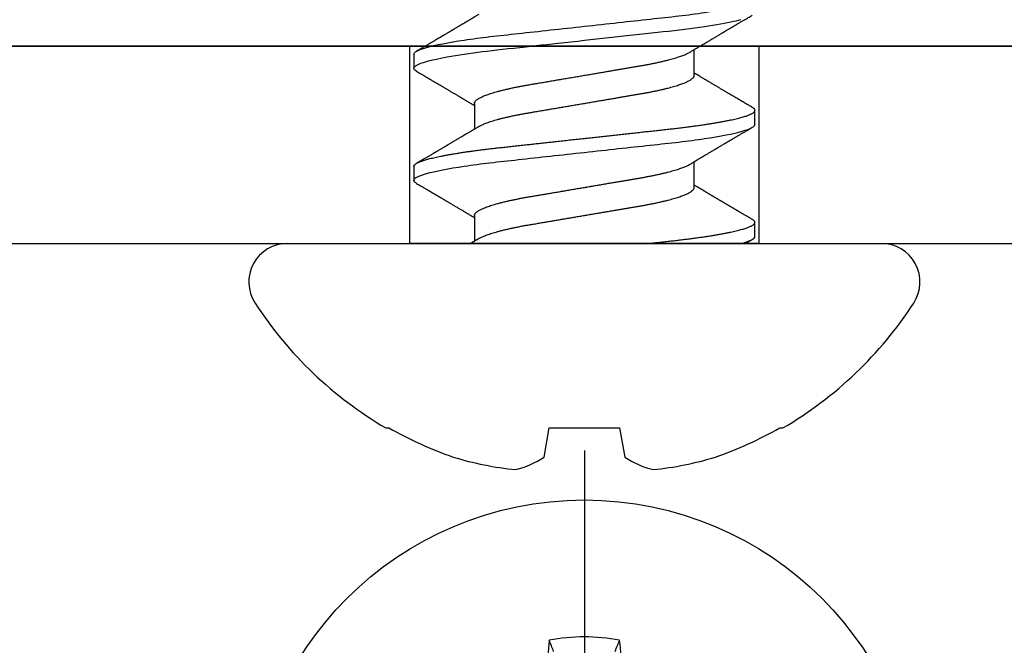
# Model space of a CAD drawing. Units: inches. Extents: x 0 to 310, y 0 to 43.
# Drawn here: x 16 to 16, y 9 to 9 of the extents above; entities that cross this region are included whole.
import ezdxf
from ezdxf import colors
from ezdxf.entities.mleader import LeaderData, LeaderLine
from ezdxf.math import Vec2, Vec3

# ---------------------------------------------------------------- set-up
doc = ezdxf.new("R2010")
doc.units = ezdxf.units.IN
doc.header["$LTSCALE"] = 0.25
doc.header["$MEASUREMENT"] = 0
doc.layers.add('Arcadia-Profile', color=6, linetype='Continuous')
doc.layers.add('Arcadia-Text', color=3, linetype='Continuous')
doc.styles.get("Standard").update_dxf_attribs({"font": 'ARIALN.TTF'})

# ---------------------------------------------------------------- blocks, each defined once
blk = doc.blocks.new('Clip OPG1999-4')
at = {"layer": 'Arcadia-Profile'}
for points in [[(-1.375, -0.875), (1.375, -0.875), (1.375, 0), (-1.375, 0)], [(1.375, 0), (-1.375, 0), (-1.375, -0.125), (1.375, -0.125)], [(-0.6395, -0.125), (-0.8605, -0.125), (-0.8605, 0), (-0.6395, 0)]]:
    blk.add_lwpolyline(points, close=True, dxfattribs=at)
blk = doc.blocks.new('Dynblock #12-11 x 0.500 PHSMS')
at = {"layer": 'Arcadia-Profile'}
blk.add_line((0, 0.24375), (0, -0.24375), dxfattribs=at)
blk.add_circle((0, 0), 0.2125, dxfattribs=at)
for centre, radius, start, end in [((0, 0), 0.12575, 79.77879, 100.22121), ((1.04986, 0.01752), 1.07742, 174.34171, 176.51486), ((-1.05208, 0.01735), 1.07965, 3.48738, 5.65604)]:
    blk.add_arc(centre, radius, start, end, dxfattribs=at)
blk.add_open_spline([(-0.01946, 0.11658), (-0.02041, 0.11898), (-0.02136, 0.12137), (-0.02231, 0.12375)], degree=3, dxfattribs=at)
blk.add_open_spline([(0.01946, 0.11658), (0.01996, 0.11786), (0.02047, 0.11913), (0.02098, 0.1204), (0.02142, 0.12152), (0.02187, 0.12263), (0.02231, 0.12375)], degree=3, knots=[0.0008756129, 0.0008756129, 0.0008756129, 0.0008756129, 0.001117965, 0.001117965, 0.001117965, 0.0013312732, 0.0013312732, 0.0013312732, 0.0013312732], dxfattribs=at)
blk = doc.blocks.new('*U101')
at = {"layer": 'Arcadia-Profile'}
for p, q in [((0, 0.18806), (0, -0.18806)), ((-0.11686, 0.12575), (-0.11686, 0.12375)), ((0.04881, 0.108), (0.03994, 0.108)), ((0.11981, 0.108), (0.11094, 0.108)), ((0.01775, 0.06957), (0.00144, 0.06957)), ((0.08875, 0.06957), (0.07244, 0.06957)), ((-0.13533, 0.02557), (-0.11686, 0.02231)), ((-0.11686, 0.02231), (-0.11686, -0.02231)), ((-0.11686, -0.02231), (-0.13533, -0.02557)), ((0.0355, -0.06957), (0.05181, -0.06957)), ((0.1065, -0.06957), (0.12281, -0.06957)), ((0.00444, -0.108), (0.01331, -0.108)), ((0.07544, -0.108), (0.08431, -0.108)), ((-0.11686, -0.12375), (-0.11686, -0.12575))]:
    blk.add_line(p, q, dxfattribs=at)
at = {"layer": 'Arcadia-Profile', "flags": 128}
blk.add_lwpolyline([(0.10904, 0.10632), (0.10936, 0.10682), (0.10977, 0.10734), (0.11017, 0.10771), (0.11056, 0.10793), (0.11094, 0.108), (0.11129, 0.10794), (0.11165, 0.10775), (0.11201, 0.10744), (0.11239, 0.10699), (0.11277, 0.10642), (0.11316, 0.10571), (0.11356, 0.10486), (0.11393, 0.10397), (0.11431, 0.10296), (0.11469, 0.10184), (0.11507, 0.10061), (0.11545, 0.09926), (0.11584, 0.09781), (0.11623, 0.09625), (0.11662, 0.09458), (0.11701, 0.0928), (0.1174, 0.09093), (0.11779, 0.08896), (0.11818, 0.0869), (0.11863, 0.08435), (0.11908, 0.08168), (0.11953, 0.0789), (0.11997, 0.07602), (0.12037, 0.07326), (0.12076, 0.07043), (0.12115, 0.06754), (0.12153, 0.06457), (0.1219, 0.06156), (0.12226, 0.05849), (0.12262, 0.05538), (0.123, 0.05191), (0.12339, 0.04834), (0.12379, 0.04466), (0.12421, 0.0409), (0.12463, 0.03704), (0.12499, 0.03377), (0.12535, 0.03044), (0.12572, 0.02706), (0.1261, 0.02365), (0.12647, 0.02019), (0.12686, 0.01671), (0.12731, 0.01256), (0.12777, 0.00839), (0.12823, 0.0042), (0.12869, 0), (0.12911, -0.00389), (0.12954, -0.00777), (0.12996, -0.01163), (0.13038, -0.01548), (0.1308, -0.01929), (0.13121, -0.02307), (0.13162, -0.0268), (0.13207, -0.03085), (0.1325, -0.03483), (0.13293, -0.03873), (0.13335, -0.04255), (0.13376, -0.04627), (0.13416, -0.0499), (0.13454, -0.05343), (0.13492, -0.05687), (0.13532, -0.06027), (0.13572, -0.06361), (0.13613, -0.06683), (0.13655, -0.06997), (0.13697, -0.07304), (0.13741, -0.07602), (0.13781, -0.07869), (0.13822, -0.08127), (0.13864, -0.08376), (0.13906, -0.08615), (0.13948, -0.08843), (0.13991, -0.09061), (0.14033, -0.09266), (0.14072, -0.09444), (0.14111, -0.09612), (0.1415, -0.09769), (0.14189, -0.09915)], dxfattribs=at)
at = {"layer": 'Arcadia-Profile'}
for centre, radius, start, end in [((-0.02444, 0.18806), 0.02444, 0, 122.99485), ((0.09766, 0), 0.24866, 122.99485, 149.62245), ((0.10069, 0.00054), 0.25002, 150.47504, 160.73805), ((0.06415, 0.02236), 0.2085, 163.08566, 174.18854), ((-0.0871, 0.0577), 0.05796, 194.21711, 213.66985), ((-0.08735, -0.05759), 0.05768, 146.28312, 165.82992), ((0.06411, -0.02237), 0.20846, 185.81039, 196.91541), ((0.10068, -0.00055), 0.25001, 199.26168, 209.52524), ((0.09766, 0), 0.24866, 210.37755, 237.00515), ((-0.02444, -0.18806), 0.02444, 237.00515, 0)]:
    blk.add_arc(centre, radius, start, end, dxfattribs=at)
for points, knots in [([(0.03804, 0.10632), (0.03778, 0.10586), (0.03727, 0.10499), (0.03654, 0.10375), (0.03589, 0.10265), (0.03533, 0.10169), (0.03484, 0.10086), (0.03443, 0.10017), (0.03411, 0.09962), (0.03387, 0.09921), (0.03368, 0.09889), (0.03352, 0.09861), (0.03335, 0.09832), (0.03317, 0.09802), (0.03297, 0.09768), (0.03276, 0.09731), (0.03252, 0.09692), (0.03228, 0.09651), (0.03203, 0.09608), (0.03178, 0.09566), (0.03154, 0.09525), (0.03131, 0.09486), (0.03106, 0.09444), (0.03079, 0.09398), (0.03051, 0.09351), (0.03025, 0.09306), (0.03004, 0.0927), (0.02988, 0.09244), (0.02977, 0.09225), (0.02965, 0.09204), (0.02949, 0.09177), (0.02926, 0.09137), (0.02896, 0.09087), (0.02861, 0.09027), (0.02825, 0.08967), (0.02791, 0.08909), (0.02759, 0.08854), (0.02724, 0.08796), (0.02688, 0.08735), (0.02652, 0.08673), (0.02618, 0.08617), (0.02589, 0.08567), (0.0255, 0.08502), (0.02503, 0.08422), (0.02449, 0.0833), (0.02396, 0.08241), (0.02344, 0.08154), (0.02292, 0.08067), (0.02245, 0.07986), (0.02199, 0.07909), (0.02152, 0.0783), (0.02103, 0.07748), (0.02055, 0.07668), (0.02011, 0.07594), (0.01974, 0.07531), (0.01939, 0.07473), (0.01905, 0.07416), (0.01868, 0.07354), (0.0183, 0.0729), (0.01794, 0.07229), (0.01759, 0.07171), (0.01728, 0.07119), (0.01696, 0.07066), (0.01664, 0.07012), (0.01642, 0.06976), (0.01631, 0.06957)], [0, 0, 0, 0, 0.0373, 0.070897, 0.100793, 0.126993, 0.149497, 0.168309, 0.183429, 0.194048, 0.201818, 0.209306, 0.217186, 0.225457, 0.234038, 0.244554, 0.255302, 0.266284, 0.277605, 0.290647, 0.30035, 0.310974, 0.322517, 0.33498, 0.348362, 0.360979, 0.371237, 0.378148, 0.382267, 0.386619, 0.394856, 0.404801, 0.418867, 0.435348, 0.454126, 0.467948, 0.48277, 0.498591, 0.515411, 0.53304, 0.548652, 0.561472, 0.573888, 0.601671, 0.626547, 0.648771, 0.674267, 0.698043, 0.719968, 0.739922, 0.761523, 0.783995, 0.807087, 0.827421, 0.844239, 0.858834, 0.874508, 0.891375, 0.909438, 0.926605, 0.941616, 0.956227, 0.969859, 0.984777, 1, 1, 1, 1]), ([(0.03804, 0.10632), (0.03815, 0.10649), (0.0384, 0.10689), (0.03877, 0.10736), (0.03917, 0.10773), (0.03956, 0.10796), (0.03981, 0.10799), (0.03994, 0.108)], [0, 0, 0, 0, 0.163147, 0.375007, 0.585185, 0.793555, 1, 1, 1, 1]), ([(0.03994, 0.108), (0.04122, 0.108), (0.04271, 0.10537), (0.04584, 0.09442), (0.04747, 0.08611), (0.04972, 0.07097), (0.05044, 0.06549), (0.05179, 0.05407), (0.05241, 0.04814), (0.05452, 0.02889), (0.0561, 0.01447), (0.05927, -0.01447), (0.06085, -0.02889), (0.06296, -0.04814), (0.06359, -0.05407), (0.06493, -0.06549), (0.06565, -0.07097), (0.06791, -0.08611), (0.06953, -0.09442), (0.07266, -0.10537), (0.07416, -0.108), (0.07544, -0.108)], [0, 0, 0, 0, 0.125, 0.125, 0.25, 0.25, 0.3125, 0.3125, 0.375, 0.375, 0.5, 0.5, 0.625, 0.625, 0.6875, 0.6875, 0.75, 0.75, 0.875, 0.875, 1, 1, 1, 1]), ([(0.04881, 0.108), (0.04893, 0.10799), (0.04916, 0.10796), (0.04952, 0.10777), (0.04989, 0.10746), (0.05026, 0.10701), (0.05065, 0.10644), (0.05104, 0.10573), (0.05143, 0.10491), (0.05181, 0.10399), (0.05218, 0.10298), (0.05256, 0.10186), (0.05294, 0.10063), (0.05333, 0.09928), (0.05372, 0.09783), (0.05411, 0.09626), (0.0545, 0.09459), (0.05489, 0.09282), (0.05528, 0.09095), (0.05567, 0.08898), (0.05608, 0.08679), (0.05651, 0.08437), (0.05696, 0.0817), (0.0574, 0.07892), (0.05783, 0.07611), (0.05824, 0.07328), (0.05864, 0.07045), (0.05903, 0.06756), (0.05941, 0.06459), (0.05978, 0.06158), (0.06014, 0.05851), (0.06051, 0.05529), (0.06087, 0.05191), (0.06127, 0.04834), (0.06167, 0.04466), (0.06208, 0.0409), (0.06248, 0.03726), (0.06286, 0.03377), (0.06323, 0.03044), (0.0636, 0.02706), (0.06397, 0.02365), (0.06435, 0.02019), (0.06475, 0.0165), (0.06519, 0.01256), (0.06564, 0.00839), (0.0661, 0.0042), (0.06655, 0.0001), (0.06699, -0.00389), (0.06741, -0.00777), (0.06784, -0.01163), (0.06826, -0.01548), (0.06868, -0.01929), (0.06909, -0.02307), (0.06951, -0.02692), (0.06994, -0.03085), (0.07038, -0.03483), (0.07081, -0.03873), (0.07122, -0.04255), (0.07163, -0.04627), (0.07203, -0.0499), (0.07242, -0.05344), (0.0728, -0.0569), (0.07319, -0.06029), (0.0736, -0.06361), (0.07401, -0.06685), (0.07442, -0.07), (0.07485, -0.07306), (0.07527, -0.07597), (0.07569, -0.07871), (0.0761, -0.08129), (0.07652, -0.08378), (0.07694, -0.08617), (0.07736, -0.08845), (0.07778, -0.09063), (0.0782, -0.09263), (0.0786, -0.09446), (0.07899, -0.09614), (0.07938, -0.09771), (0.07977, -0.09917), (0.08015, -0.10052), (0.08053, -0.10177), (0.08091, -0.1029), (0.08129, -0.10391), (0.08166, -0.10481), (0.08202, -0.1056), (0.08238, -0.10628), (0.08276, -0.10687), (0.08315, -0.10737), (0.08355, -0.10773), (0.08394, -0.10795), (0.0843, -0.10802), (0.08466, -0.10796), (0.08502, -0.10777), (0.08539, -0.10746), (0.08576, -0.10701), (0.08604, -0.10662), (0.08619, -0.10635), (0.08621, -0.10631)], [0, 0, 0, 0, 0.010162, 0.020412, 0.030746, 0.041157, 0.051641, 0.062192, 0.072803, 0.082578, 0.092394, 0.102246, 0.112128, 0.122036, 0.131963, 0.141905, 0.151855, 0.161809, 0.17176, 0.181704, 0.191635, 0.203314, 0.214958, 0.226559, 0.238107, 0.248743, 0.259321, 0.269835, 0.28028, 0.290648, 0.300936, 0.311137, 0.322294, 0.333542, 0.344891, 0.356336, 0.367869, 0.377542, 0.387265, 0.397035, 0.406847, 0.416695, 0.426574, 0.438249, 0.449952, 0.461673, 0.473402, 0.48426, 0.495111, 0.505947, 0.516761, 0.527547, 0.538298, 0.549007, 0.560729, 0.572384, 0.583963, 0.595459, 0.606863, 0.618169, 0.62937, 0.640538, 0.651811, 0.663183, 0.674444, 0.685788, 0.697208, 0.708697, 0.719385, 0.730117, 0.740889, 0.751692, 0.762519, 0.773364, 0.78422, 0.794173, 0.804124, 0.814067, 0.823995, 0.833905, 0.843789, 0.853643, 0.863462, 0.873241, 0.882974, 0.892657, 0.902285, 0.913555, 0.924736, 0.935821, 0.946804, 0.956966, 0.967216, 0.97755, 0.987961, 0.998445, 1, 1, 1, 1]), ([(0.07404, 0.06689), (0.07387, 0.06718), (0.07355, 0.06772), (0.0731, 0.06847), (0.07271, 0.06911), (0.07238, 0.06967), (0.07208, 0.07017), (0.07179, 0.07066), (0.07142, 0.07127), (0.071, 0.07198), (0.07052, 0.07279), (0.06999, 0.07366), (0.0694, 0.07465), (0.06872, 0.0758), (0.06799, 0.07702), (0.06736, 0.07809), (0.06683, 0.07898), (0.06644, 0.07963), (0.06611, 0.08019), (0.06582, 0.08068), (0.06551, 0.0812), (0.06515, 0.08181), (0.06474, 0.0825), (0.06431, 0.08323), (0.06388, 0.08394), (0.06346, 0.08465), (0.06305, 0.08536), (0.06264, 0.08604), (0.06228, 0.08666), (0.06197, 0.08718), (0.06171, 0.08762), (0.06147, 0.08802), (0.06124, 0.08841), (0.06099, 0.08883), (0.06071, 0.08931), (0.06038, 0.08987), (0.05998, 0.09054), (0.05953, 0.09131), (0.0591, 0.09204), (0.05871, 0.09269), (0.0584, 0.09323), (0.05811, 0.09372), (0.05787, 0.09413), (0.05767, 0.09446), (0.05753, 0.09471), (0.05737, 0.09497), (0.05717, 0.09531), (0.05689, 0.09578), (0.05657, 0.09633), (0.05618, 0.097), (0.05576, 0.0977), (0.05534, 0.09843), (0.05493, 0.09913), (0.05451, 0.09984), (0.05405, 0.10062), (0.05351, 0.10154), (0.05289, 0.1026), (0.05219, 0.10379), (0.05146, 0.10503), (0.05096, 0.10589), (0.0507, 0.10632)], [0, 0, 0, 0, 0.022021, 0.041178, 0.057465, 0.070985, 0.083593, 0.095975, 0.108132, 0.129787, 0.150275, 0.169693, 0.196588, 0.225623, 0.25722, 0.289323, 0.307398, 0.324769, 0.338924, 0.349903, 0.362501, 0.378157, 0.396863, 0.415118, 0.433238, 0.451224, 0.469076, 0.486785, 0.503128, 0.516006, 0.527029, 0.536493, 0.546333, 0.5569, 0.568196, 0.582707, 0.599629, 0.619098, 0.641114, 0.654839, 0.669142, 0.681786, 0.692242, 0.700512, 0.706593, 0.711361, 0.72031, 0.732351, 0.747256, 0.76208, 0.782676, 0.801024, 0.817473, 0.83521, 0.855004, 0.876854, 0.905216, 0.935422, 0.967016, 1, 1, 1, 1]), ([(0.10905, 0.10632), (0.10881, 0.10593), (0.10838, 0.10518), (0.10776, 0.10412), (0.10721, 0.10319), (0.10673, 0.10237), (0.10632, 0.10168), (0.10601, 0.10114), (0.10577, 0.10074), (0.10561, 0.10047), (0.10548, 0.10025), (0.10535, 0.10002), (0.10517, 0.09973), (0.10494, 0.09932), (0.10465, 0.09883), (0.10432, 0.09828), (0.10363, 0.0971), (0.10292, 0.09589), (0.1022, 0.09467), (0.10183, 0.09405), (0.10151, 0.0935), (0.10123, 0.09302), (0.10096, 0.09257), (0.10068, 0.09209), (0.10035, 0.09153), (0.09998, 0.09091), (0.09958, 0.09024), (0.09918, 0.08955), (0.09878, 0.08887), (0.09835, 0.08814), (0.09791, 0.08739), (0.09747, 0.08665), (0.09707, 0.08598), (0.0967, 0.08535), (0.09632, 0.08471), (0.0959, 0.084), (0.09546, 0.08325), (0.095, 0.08248), (0.09453, 0.08169), (0.09402, 0.08083), (0.09354, 0.08001), (0.0931, 0.07928), (0.09276, 0.0787), (0.09246, 0.0782), (0.09217, 0.07772), (0.09186, 0.07719), (0.09151, 0.07661), (0.09115, 0.07601), (0.0907, 0.07524), (0.09016, 0.07434), (0.08954, 0.0733), (0.08893, 0.07227), (0.08842, 0.07142), (0.08801, 0.07073), (0.08771, 0.07024), (0.08748, 0.06985), (0.08735, 0.06963), (0.08731, 0.06957)], [0, 0, 0, 0, 0.032056, 0.060793, 0.086214, 0.10832, 0.127113, 0.142595, 0.152035, 0.159613, 0.16533, 0.169512, 0.178312, 0.189339, 0.202593, 0.218073, 0.234624, 0.298282, 0.3168, 0.334005, 0.349065, 0.361981, 0.373144, 0.385893, 0.400988, 0.418428, 0.437055, 0.455681, 0.474303, 0.492924, 0.514861, 0.535462, 0.553663, 0.569469, 0.586433, 0.606095, 0.627147, 0.648004, 0.668924, 0.691995, 0.717669, 0.736159, 0.752052, 0.764946, 0.777019, 0.79137, 0.807923, 0.824618, 0.840632, 0.870643, 0.898423, 0.925314, 0.954847, 0.968328, 0.981749, 0.99512, 1, 1, 1, 1]), ([(0.11981, 0.108), (0.12109, 0.108), (0.12259, 0.10537), (0.12572, 0.09442), (0.12734, 0.08611), (0.1296, 0.07097), (0.13032, 0.06549), (0.13166, 0.05407), (0.13229, 0.04814), (0.1344, 0.02889), (0.13598, 0.01447), (0.13915, -0.01447), (0.14073, -0.02889), (0.14284, -0.04814), (0.14346, -0.05407), (0.14481, -0.06549), (0.14553, -0.07097), (0.14778, -0.08611), (0.14941, -0.09442), (0.15254, -0.10537), (0.15403, -0.108), (0.15531, -0.108)], [0, 0, 0, 0, 0.125, 0.125, 0.25, 0.25, 0.3125, 0.3125, 0.375, 0.375, 0.5, 0.5, 0.625, 0.625, 0.6875, 0.6875, 0.75, 0.75, 0.875, 0.875, 1, 1, 1, 1]), ([(0.14504, 0.06689), (0.14488, 0.06717), (0.14456, 0.06769), (0.14413, 0.06841), (0.14377, 0.06901), (0.14348, 0.0695), (0.14326, 0.06986), (0.14311, 0.07012), (0.14298, 0.07033), (0.14284, 0.07057), (0.14266, 0.07087), (0.14244, 0.07123), (0.14212, 0.07177), (0.14172, 0.07245), (0.14127, 0.0732), (0.14088, 0.07385), (0.14054, 0.07442), (0.14024, 0.07493), (0.13996, 0.07539), (0.13969, 0.07585), (0.13938, 0.07637), (0.13902, 0.07698), (0.13862, 0.07765), (0.13816, 0.07842), (0.13764, 0.07929), (0.13709, 0.08022), (0.13656, 0.08111), (0.13608, 0.08193), (0.13568, 0.0826), (0.13536, 0.08314), (0.13509, 0.08359), (0.13482, 0.08405), (0.13454, 0.08452), (0.13423, 0.08505), (0.1339, 0.08561), (0.13355, 0.0862), (0.13319, 0.08681), (0.1328, 0.08747), (0.1324, 0.08814), (0.13204, 0.08875), (0.13175, 0.08925), (0.13154, 0.08961), (0.13137, 0.0899), (0.13119, 0.09019), (0.13096, 0.09058), (0.13068, 0.09105), (0.13038, 0.09156), (0.13008, 0.09207), (0.12966, 0.09278), (0.12914, 0.09367), (0.12853, 0.0947), (0.12799, 0.09562), (0.12752, 0.09641), (0.12714, 0.09706), (0.12683, 0.0976), (0.12654, 0.09809), (0.12622, 0.09863), (0.12587, 0.09923), (0.12546, 0.09992), (0.12501, 0.10069), (0.1245, 0.10156), (0.12392, 0.10255), (0.12325, 0.10368), (0.12251, 0.10495), (0.12198, 0.10585), (0.1217, 0.10632)], [0, 0, 0, 0, 0.021375, 0.03972, 0.055031, 0.067305, 0.076539, 0.08273, 0.087048, 0.092973, 0.100638, 0.110046, 0.120502, 0.142117, 0.161182, 0.177696, 0.191942, 0.204947, 0.216448, 0.227023, 0.240092, 0.256164, 0.273342, 0.290692, 0.315269, 0.339346, 0.361896, 0.382816, 0.401494, 0.412788, 0.424203, 0.435772, 0.447495, 0.46056, 0.476123, 0.489953, 0.505295, 0.52215, 0.540303, 0.556283, 0.568886, 0.578109, 0.583485, 0.590784, 0.600685, 0.61318, 0.626512, 0.639382, 0.65179, 0.680785, 0.706886, 0.730076, 0.750242, 0.767358, 0.77929, 0.790863, 0.805007, 0.819888, 0.837098, 0.856817, 0.878297, 0.903351, 0.931985, 0.9642, 1, 1, 1, 1]), ([(0.00304, 0.06689), (0.00292, 0.06709), (0.0027, 0.06746), (0.00242, 0.06793), (0.00219, 0.06832), (0.00198, 0.06867), (0.00173, 0.06909), (0.00144, 0.06957), (0.00113, 0.07008), (0.00069, 0.07083), (0.00031, 0.07145), (0.00004, 0.07191), (0.00001, 0.07197)], [0, 0, 0, 0, 0.120131, 0.214088, 0.282736, 0.348674, 0.421796, 0.528216, 0.632905, 0.727629, 0.966718, 1, 1, 1, 1]), ([(0.01775, 0.06957), (0.01789, 0.06956), (0.01816, 0.06954), (0.01858, 0.06937), (0.01901, 0.06909), (0.01946, 0.0687), (0.01991, 0.06819), (0.02037, 0.06758), (0.02082, 0.06686), (0.02127, 0.06606), (0.02173, 0.06515), (0.02219, 0.06414), (0.02267, 0.06298), (0.02318, 0.06166), (0.0237, 0.06018), (0.02422, 0.05857), (0.02474, 0.05686), (0.02526, 0.05503), (0.02577, 0.05311), (0.02628, 0.05109), (0.02677, 0.04902), (0.02725, 0.04691), (0.02771, 0.04477), (0.02815, 0.04257), (0.02859, 0.04032), (0.02902, 0.03803), (0.02946, 0.03555), (0.02991, 0.03287), (0.0304, 0.02996), (0.03092, 0.02696), (0.03142, 0.02397), (0.03192, 0.02103), (0.03242, 0.01814), (0.03292, 0.01519), (0.03342, 0.01221), (0.03394, 0.00919), (0.03446, 0.00614), (0.03498, 0.00307), (0.03549, 0.00005), (0.036, -0.00292), (0.03649, -0.00584), (0.03699, -0.00873), (0.03747, -0.01161), (0.03796, -0.01445), (0.03843, -0.01721), (0.03888, -0.01987), (0.03932, -0.02243), (0.03974, -0.02495), (0.04016, -0.02741), (0.04059, -0.0299), (0.04101, -0.03241), (0.04144, -0.03495), (0.04187, -0.03742), (0.04232, -0.03985), (0.04278, -0.04222), (0.04325, -0.04455), (0.04373, -0.0468), (0.04421, -0.04895), (0.04469, -0.05099), (0.04518, -0.05291), (0.04566, -0.05475), (0.04615, -0.0565), (0.04665, -0.05815), (0.04714, -0.05968), (0.04761, -0.06107), (0.04808, -0.06235), (0.04855, -0.06352), (0.04901, -0.06459), (0.04949, -0.06559), (0.04989, -0.06636), (0.05013, -0.06675), (0.05021, -0.06688)], [0, 0, 0, 0, 0.013732, 0.027605, 0.04161, 0.055737, 0.069975, 0.084314, 0.097914, 0.111583, 0.12531, 0.139084, 0.152894, 0.168336, 0.183792, 0.199247, 0.214686, 0.230092, 0.245449, 0.260743, 0.275958, 0.290332, 0.304609, 0.31878, 0.332832, 0.346756, 0.360542, 0.376697, 0.393029, 0.409545, 0.426227, 0.44125, 0.456378, 0.471599, 0.486897, 0.502258, 0.517666, 0.533106, 0.548562, 0.56325, 0.577924, 0.592572, 0.607178, 0.621731, 0.636216, 0.649802, 0.663307, 0.676722, 0.690037, 0.703243, 0.717844, 0.732288, 0.746752, 0.761371, 0.776134, 0.791029, 0.806045, 0.821167, 0.835625, 0.850154, 0.864741, 0.879375, 0.89404, 0.908725, 0.922575, 0.936419, 0.950245, 0.96404, 0.977795, 0.993085, 1, 1, 1, 1]), ([(0.08875, 0.06957), (0.08889, 0.06956), (0.08916, 0.06954), (0.08958, 0.06937), (0.09001, 0.06909), (0.09046, 0.0687), (0.09091, 0.06819), (0.09137, 0.06758), (0.09182, 0.06686), (0.09227, 0.06606), (0.09273, 0.06515), (0.09319, 0.06414), (0.09367, 0.06298), (0.09418, 0.06166), (0.0947, 0.06018), (0.09522, 0.05857), (0.09574, 0.05686), (0.09626, 0.05503), (0.09677, 0.05311), (0.09728, 0.05109), (0.09777, 0.04902), (0.09825, 0.04691), (0.09871, 0.04477), (0.09915, 0.04257), (0.09959, 0.04032), (0.10002, 0.03803), (0.10046, 0.03555), (0.10091, 0.03287), (0.1014, 0.02996), (0.10192, 0.02696), (0.10242, 0.02397), (0.10292, 0.02103), (0.10342, 0.01814), (0.10392, 0.01519), (0.10442, 0.01221), (0.10494, 0.00919), (0.10546, 0.00614), (0.10598, 0.00307), (0.10649, 0.00005), (0.107, -0.00292), (0.10749, -0.00584), (0.10799, -0.00873), (0.10847, -0.01161), (0.10896, -0.01445), (0.10943, -0.01721), (0.10988, -0.01987), (0.11032, -0.02243), (0.11074, -0.02495), (0.11116, -0.02741), (0.11159, -0.0299), (0.11201, -0.03241), (0.11244, -0.03495), (0.11287, -0.03742), (0.11332, -0.03985), (0.11378, -0.04222), (0.11425, -0.04455), (0.11473, -0.0468), (0.11521, -0.04895), (0.11569, -0.05099), (0.11618, -0.05291), (0.11666, -0.05475), (0.11715, -0.0565), (0.11765, -0.05815), (0.11814, -0.05968), (0.11861, -0.06107), (0.11908, -0.06235), (0.11955, -0.06352), (0.12001, -0.06459), (0.12049, -0.06559), (0.12089, -0.06636), (0.12113, -0.06675), (0.12121, -0.06688)], [0, 0, 0, 0, 0.013732, 0.027605, 0.04161, 0.055737, 0.069975, 0.084314, 0.097914, 0.111583, 0.12531, 0.139084, 0.152894, 0.168335, 0.183792, 0.199247, 0.214686, 0.230091, 0.245449, 0.260743, 0.275958, 0.290331, 0.304609, 0.318779, 0.332831, 0.346755, 0.360542, 0.376696, 0.393028, 0.409544, 0.426227, 0.441249, 0.456377, 0.471598, 0.486896, 0.502257, 0.517665, 0.533105, 0.548561, 0.563249, 0.577923, 0.592571, 0.607177, 0.62173, 0.636215, 0.649801, 0.663306, 0.676721, 0.690036, 0.703242, 0.717843, 0.732287, 0.746751, 0.761369, 0.776132, 0.791028, 0.806044, 0.821166, 0.835623, 0.850152, 0.86474, 0.879373, 0.894039, 0.908724, 0.922574, 0.936418, 0.950243, 0.964039, 0.977794, 0.993083, 1, 1, 1, 1]), ([(0.00304, 0.06689), (0.00305, 0.06688), (0.00321, 0.06663), (0.00352, 0.06605), (0.00398, 0.06515), (0.00444, 0.06414), (0.00492, 0.06298), (0.00543, 0.06166), (0.00595, 0.06018), (0.00647, 0.05857), (0.00699, 0.05686), (0.00751, 0.05503), (0.00802, 0.05311), (0.00853, 0.05109), (0.00902, 0.04902), (0.0095, 0.04691), (0.00996, 0.04477), (0.0104, 0.04257), (0.01084, 0.04032), (0.01127, 0.03803), (0.01171, 0.03555), (0.01216, 0.03287), (0.01265, 0.02996), (0.01317, 0.02696), (0.01367, 0.02397), (0.01417, 0.02103), (0.01467, 0.01814), (0.01517, 0.01519), (0.01567, 0.01221), (0.01619, 0.00919), (0.01671, 0.00614), (0.01723, 0.00307), (0.01774, 0.00005), (0.01825, -0.00292), (0.01874, -0.00584), (0.01924, -0.00873), (0.01972, -0.01161), (0.02021, -0.01445), (0.02068, -0.01721), (0.02113, -0.01987), (0.02157, -0.02243), (0.02199, -0.02495), (0.02241, -0.02741), (0.02284, -0.0299), (0.02326, -0.03241), (0.02369, -0.03495), (0.02412, -0.03742), (0.02457, -0.03985), (0.02503, -0.04222), (0.0255, -0.04455), (0.02598, -0.0468), (0.02646, -0.04895), (0.02694, -0.05099), (0.02743, -0.05291), (0.02791, -0.05475), (0.0284, -0.0565), (0.0289, -0.05815), (0.02939, -0.05968), (0.02986, -0.06107), (0.03033, -0.06235), (0.0308, -0.06352), (0.03126, -0.06459), (0.03174, -0.0656), (0.03223, -0.06652), (0.03273, -0.06735), (0.03322, -0.06804), (0.0337, -0.06861), (0.03417, -0.06904), (0.03463, -0.06935), (0.03507, -0.06954), (0.03536, -0.06956), (0.0355, -0.06957)], [0, 0, 0, 0, 0.000796, 0.014465, 0.028191, 0.041965, 0.055775, 0.071216, 0.086673, 0.102128, 0.117566, 0.132972, 0.148329, 0.163623, 0.178838, 0.193212, 0.207489, 0.221659, 0.235711, 0.249635, 0.263421, 0.279576, 0.295908, 0.312424, 0.329106, 0.344129, 0.359257, 0.374477, 0.389775, 0.405136, 0.420544, 0.435984, 0.45144, 0.466128, 0.480802, 0.495449, 0.510056, 0.524608, 0.539094, 0.552679, 0.566184, 0.579599, 0.592914, 0.60612, 0.620721, 0.635165, 0.649628, 0.664247, 0.67901, 0.693906, 0.708921, 0.724043, 0.738501, 0.753029, 0.767617, 0.78225, 0.796916, 0.8116, 0.825451, 0.839294, 0.85312, 0.866915, 0.88067, 0.89596, 0.91117, 0.926286, 0.941294, 0.956182, 0.970937, 0.985546, 1, 1, 1, 1]), ([(0.07404, 0.06689), (0.07405, 0.06688), (0.07421, 0.06663), (0.07452, 0.06605), (0.07498, 0.06515), (0.07544, 0.06414), (0.07592, 0.06298), (0.07643, 0.06166), (0.07695, 0.06018), (0.07747, 0.05857), (0.07799, 0.05686), (0.07851, 0.05503), (0.07902, 0.05311), (0.07953, 0.05109), (0.08002, 0.04902), (0.0805, 0.04691), (0.08096, 0.04477), (0.0814, 0.04257), (0.08184, 0.04032), (0.08227, 0.03803), (0.08271, 0.03555), (0.08316, 0.03287), (0.08365, 0.02996), (0.08417, 0.02696), (0.08467, 0.02397), (0.08517, 0.02103), (0.08567, 0.01814), (0.08617, 0.01519), (0.08667, 0.01221), (0.08719, 0.00919), (0.08771, 0.00614), (0.08823, 0.00307), (0.08874, 0.00005), (0.08925, -0.00292), (0.08974, -0.00584), (0.09024, -0.00873), (0.09072, -0.01161), (0.09121, -0.01445), (0.09168, -0.01721), (0.09213, -0.01987), (0.09257, -0.02243), (0.09299, -0.02495), (0.09341, -0.02741), (0.09384, -0.0299), (0.09426, -0.03241), (0.09469, -0.03495), (0.09512, -0.03742), (0.09557, -0.03985), (0.09603, -0.04222), (0.0965, -0.04455), (0.09698, -0.0468), (0.09746, -0.04895), (0.09794, -0.05099), (0.09843, -0.05291), (0.09891, -0.05475), (0.0994, -0.0565), (0.0999, -0.05815), (0.10039, -0.05968), (0.10086, -0.06107), (0.10133, -0.06235), (0.1018, -0.06352), (0.10226, -0.06459), (0.10274, -0.0656), (0.10323, -0.06652), (0.10373, -0.06735), (0.10422, -0.06804), (0.1047, -0.06861), (0.10517, -0.06904), (0.10563, -0.06935), (0.10607, -0.06954), (0.10636, -0.06956), (0.1065, -0.06957)], [0, 0, 0, 0, 0.000799, 0.014468, 0.028195, 0.041969, 0.055779, 0.07122, 0.086676, 0.102131, 0.117569, 0.132975, 0.148332, 0.163626, 0.178841, 0.193214, 0.207492, 0.221662, 0.235714, 0.249638, 0.263424, 0.279579, 0.295911, 0.312426, 0.329109, 0.344131, 0.359259, 0.374479, 0.389777, 0.405138, 0.420546, 0.435986, 0.451442, 0.46613, 0.480804, 0.495451, 0.510057, 0.52461, 0.539095, 0.552681, 0.566186, 0.5796, 0.592915, 0.606121, 0.620722, 0.635166, 0.64963, 0.664248, 0.679011, 0.693907, 0.708922, 0.724044, 0.738502, 0.75303, 0.767618, 0.782251, 0.796917, 0.811601, 0.825452, 0.839295, 0.85312, 0.866916, 0.880671, 0.89596, 0.91117, 0.926286, 0.941295, 0.956182, 0.970937, 0.985546, 1, 1, 1, 1]), ([(0, -0.0405), (0.00014, -0.04173), (0.0004, -0.04419), (0.0008, -0.04779), (0.00118, -0.0513), (0.00156, -0.05472), (0.00193, -0.05808), (0.00232, -0.06131), (0.0027, -0.06444), (0.00308, -0.06744), (0.00348, -0.07038), (0.00387, -0.07325), (0.00428, -0.07603), (0.00469, -0.07871), (0.0051, -0.08129), (0.00552, -0.08378), (0.00594, -0.08617), (0.00636, -0.08845), (0.00678, -0.09063), (0.0072, -0.09263), (0.0076, -0.09446), (0.00799, -0.09614), (0.00838, -0.09771), (0.00877, -0.09917), (0.00915, -0.10052), (0.00953, -0.10177), (0.00991, -0.1029), (0.01029, -0.10391), (0.01066, -0.10481), (0.01102, -0.1056), (0.01138, -0.10628), (0.01176, -0.10687), (0.01215, -0.10737), (0.01255, -0.10773), (0.01294, -0.10795), (0.0133, -0.10802), (0.01366, -0.10796), (0.01402, -0.10777), (0.01439, -0.10746), (0.01476, -0.10701), (0.01504, -0.10662), (0.01519, -0.10635), (0.01521, -0.10631)], [0, 0, 0, 0, 0.0272477, 0.0542761, 0.0810696, 0.1076246, 0.1342746, 0.1611683, 0.186735, 0.2124913, 0.2384231, 0.2645155, 0.290753, 0.3167746, 0.342906, 0.369131, 0.3954329, 0.4217946, 0.448199, 0.4746287, 0.4988632, 0.5230908, 0.5472979, 0.571471, 0.5955969, 0.6196624, 0.6436546, 0.6675608, 0.6913686, 0.7150659, 0.7386409, 0.7620824, 0.7895229, 0.8167456, 0.8437342, 0.8704735, 0.8952153, 0.9201717, 0.9453306, 0.9706795, 0.9962048, 1, 1, 1, 1]), ([(0.05021, -0.06689), (0.05037, -0.06717), (0.05069, -0.06769), (0.05112, -0.06841), (0.05148, -0.06901), (0.05177, -0.0695), (0.05199, -0.06986), (0.05214, -0.07012), (0.05227, -0.07033), (0.05241, -0.07057), (0.05259, -0.07087), (0.05281, -0.07123), (0.05313, -0.07177), (0.05353, -0.07245), (0.05398, -0.0732), (0.05437, -0.07385), (0.05471, -0.07442), (0.05501, -0.07493), (0.05529, -0.07539), (0.05556, -0.07585), (0.05587, -0.07637), (0.05623, -0.07698), (0.05663, -0.07765), (0.05709, -0.07842), (0.05761, -0.07929), (0.05816, -0.08022), (0.05869, -0.08111), (0.05917, -0.08193), (0.05957, -0.0826), (0.05989, -0.08314), (0.06016, -0.08359), (0.06043, -0.08405), (0.06071, -0.08452), (0.06102, -0.08505), (0.06135, -0.08561), (0.0617, -0.0862), (0.06206, -0.08681), (0.06245, -0.08747), (0.06285, -0.08814), (0.06321, -0.08875), (0.0635, -0.08925), (0.06371, -0.08961), (0.06388, -0.0899), (0.06406, -0.09019), (0.06429, -0.09058), (0.06457, -0.09105), (0.06487, -0.09156), (0.06517, -0.09207), (0.06559, -0.09278), (0.06611, -0.09367), (0.06672, -0.0947), (0.06726, -0.09562), (0.06773, -0.09641), (0.06811, -0.09706), (0.06842, -0.0976), (0.06871, -0.09809), (0.06903, -0.09863), (0.06938, -0.09923), (0.06979, -0.09992), (0.07024, -0.10069), (0.07075, -0.10156), (0.07133, -0.10255), (0.072, -0.10368), (0.07274, -0.10495), (0.07327, -0.10585), (0.07355, -0.10632)], [0, 0, 0, 0, 0.021375, 0.03972, 0.055031, 0.067305, 0.076539, 0.08273, 0.087048, 0.092973, 0.100639, 0.110046, 0.120502, 0.142117, 0.161182, 0.177696, 0.191942, 0.204947, 0.216448, 0.227023, 0.240092, 0.256164, 0.273342, 0.290692, 0.315269, 0.339346, 0.361896, 0.382816, 0.401494, 0.412788, 0.424203, 0.435772, 0.447495, 0.46056, 0.476124, 0.489953, 0.505295, 0.52215, 0.540303, 0.556283, 0.568886, 0.578109, 0.583485, 0.590784, 0.600685, 0.61318, 0.626512, 0.639382, 0.65179, 0.680785, 0.706886, 0.730076, 0.750242, 0.767358, 0.77929, 0.790863, 0.805006, 0.819888, 0.837098, 0.856817, 0.878297, 0.903351, 0.931985, 0.9642, 1, 1, 1, 1]), ([(0.12121, -0.06689), (0.12138, -0.06718), (0.1217, -0.06772), (0.12215, -0.06847), (0.12254, -0.06911), (0.12287, -0.06967), (0.12317, -0.07017), (0.12346, -0.07066), (0.12383, -0.07127), (0.12425, -0.07198), (0.12473, -0.07279), (0.12526, -0.07366), (0.12585, -0.07465), (0.12653, -0.0758), (0.12726, -0.07702), (0.12789, -0.07809), (0.12842, -0.07898), (0.12881, -0.07963), (0.12914, -0.08019), (0.12943, -0.08068), (0.12974, -0.0812), (0.1301, -0.08181), (0.13051, -0.0825), (0.13094, -0.08323), (0.13137, -0.08394), (0.13179, -0.08465), (0.1322, -0.08536), (0.13261, -0.08604), (0.13297, -0.08666), (0.13328, -0.08718), (0.13354, -0.08762), (0.13378, -0.08802), (0.13401, -0.08841), (0.13426, -0.08883), (0.13454, -0.08931), (0.13487, -0.08987), (0.13527, -0.09054), (0.13572, -0.09131), (0.13615, -0.09204), (0.13654, -0.09269), (0.13685, -0.09323), (0.13714, -0.09372), (0.13738, -0.09413), (0.13758, -0.09446), (0.13772, -0.09471), (0.13788, -0.09497), (0.13808, -0.09531), (0.13836, -0.09578), (0.13868, -0.09633), (0.13907, -0.097), (0.13949, -0.0977), (0.13991, -0.09843), (0.14032, -0.09913), (0.14074, -0.09984), (0.1412, -0.10062), (0.14174, -0.10154), (0.14236, -0.1026), (0.14306, -0.10379), (0.14379, -0.10503), (0.14429, -0.10589), (0.14455, -0.10632)], [0, 0, 0, 0, 0.022021, 0.041178, 0.057465, 0.070985, 0.083593, 0.095975, 0.108132, 0.129786, 0.150275, 0.169692, 0.196588, 0.225623, 0.25722, 0.289323, 0.307398, 0.324769, 0.338924, 0.349903, 0.362501, 0.378157, 0.396863, 0.415118, 0.433238, 0.451224, 0.469076, 0.486785, 0.503128, 0.516005, 0.527029, 0.536493, 0.546333, 0.5569, 0.568196, 0.582707, 0.599629, 0.619098, 0.641114, 0.654839, 0.669142, 0.681785, 0.692242, 0.700512, 0.706593, 0.711361, 0.72031, 0.732351, 0.747256, 0.76208, 0.782676, 0.801024, 0.817473, 0.83521, 0.855004, 0.876854, 0.905216, 0.935422, 0.967016, 1, 1, 1, 1]), ([(0.0152, -0.10632), (0.01537, -0.10603), (0.01569, -0.1055), (0.01613, -0.10475), (0.0165, -0.10411), (0.01682, -0.10356), (0.01712, -0.10306), (0.01739, -0.10259), (0.01769, -0.10208), (0.01803, -0.10151), (0.01841, -0.10085), (0.01884, -0.10013), (0.01923, -0.09947), (0.01955, -0.09891), (0.01979, -0.09851), (0.01999, -0.09817), (0.02018, -0.09784), (0.02038, -0.09751), (0.0206, -0.09714), (0.02084, -0.09672), (0.02111, -0.09626), (0.0214, -0.09577), (0.02169, -0.09529), (0.02197, -0.09481), (0.02225, -0.09434), (0.02255, -0.09383), (0.02284, -0.09332), (0.02312, -0.09286), (0.02333, -0.0925), (0.0235, -0.0922), (0.02368, -0.09191), (0.02388, -0.09157), (0.02413, -0.09114), (0.02441, -0.09066), (0.02471, -0.09016), (0.02501, -0.08965), (0.0253, -0.08916), (0.02558, -0.08868), (0.02585, -0.08823), (0.02608, -0.08784), (0.02627, -0.08751), (0.02644, -0.08723), (0.02662, -0.08693), (0.02685, -0.08654), (0.02714, -0.08604), (0.02749, -0.08546), (0.02784, -0.08486), (0.02818, -0.08429), (0.0285, -0.08374), (0.0288, -0.08324), (0.02905, -0.08281), (0.02925, -0.08248), (0.02943, -0.08218), (0.02962, -0.08185), (0.02985, -0.08147), (0.03011, -0.08102), (0.0304, -0.08054), (0.03071, -0.08002), (0.03103, -0.07949), (0.03135, -0.07893), (0.03167, -0.07841), (0.03194, -0.07794), (0.03218, -0.07754), (0.03242, -0.07714), (0.0327, -0.07666), (0.03302, -0.07614), (0.03349, -0.07535), (0.03409, -0.07434), (0.0348, -0.07314), (0.03548, -0.072), (0.03602, -0.0711), (0.03644, -0.0704), (0.0367, -0.06996), (0.03687, -0.06968), (0.03694, -0.06957)], [0, 0, 0, 0, 0.023335, 0.043638, 0.060912, 0.075293, 0.088613, 0.101442, 0.113782, 0.130146, 0.147863, 0.16749, 0.18887, 0.201856, 0.212735, 0.22154, 0.229998, 0.239094, 0.248685, 0.260519, 0.272928, 0.285992, 0.30064, 0.312451, 0.325236, 0.338996, 0.353668, 0.366641, 0.37653, 0.383364, 0.390756, 0.400195, 0.411682, 0.425198, 0.439294, 0.453025, 0.46639, 0.47939, 0.49201, 0.503092, 0.511766, 0.518465, 0.526246, 0.536104, 0.550383, 0.567046, 0.583406, 0.599062, 0.614013, 0.628207, 0.640188, 0.648655, 0.655813, 0.664569, 0.675081, 0.687346, 0.700801, 0.714826, 0.72942, 0.744583, 0.759927, 0.772661, 0.782231, 0.792887, 0.805883, 0.820774, 0.835911, 0.870501, 0.903142, 0.934031, 0.963855, 0.976851, 0.991209, 1, 1, 1, 1]), ([(0.0862, -0.10632), (0.08644, -0.10593), (0.08687, -0.10518), (0.08749, -0.10412), (0.08804, -0.10319), (0.08852, -0.10237), (0.08893, -0.10168), (0.08924, -0.10114), (0.08948, -0.10074), (0.08964, -0.10047), (0.08977, -0.10025), (0.0899, -0.10002), (0.09008, -0.09973), (0.09031, -0.09932), (0.0906, -0.09883), (0.09093, -0.09828), (0.09162, -0.0971), (0.09233, -0.09589), (0.09305, -0.09467), (0.09342, -0.09405), (0.09374, -0.0935), (0.09402, -0.09302), (0.09429, -0.09257), (0.09457, -0.09209), (0.0949, -0.09153), (0.09527, -0.09091), (0.09567, -0.09024), (0.09607, -0.08955), (0.09647, -0.08887), (0.0969, -0.08814), (0.09734, -0.08739), (0.09778, -0.08665), (0.09818, -0.08598), (0.09855, -0.08535), (0.09893, -0.08471), (0.09935, -0.084), (0.09979, -0.08325), (0.10025, -0.08248), (0.10072, -0.08169), (0.10123, -0.08083), (0.10171, -0.08001), (0.10215, -0.07928), (0.10249, -0.0787), (0.10279, -0.0782), (0.10308, -0.07772), (0.10339, -0.07719), (0.10374, -0.07661), (0.1041, -0.07601), (0.10455, -0.07524), (0.10509, -0.07434), (0.10571, -0.0733), (0.10632, -0.07227), (0.10683, -0.07142), (0.10724, -0.07073), (0.10754, -0.07024), (0.10777, -0.06985), (0.1079, -0.06963), (0.10794, -0.06957)], [0, 0, 0, 0, 0.032056, 0.060793, 0.086214, 0.10832, 0.127113, 0.142595, 0.152035, 0.159613, 0.16533, 0.169512, 0.178312, 0.189339, 0.202593, 0.218073, 0.234624, 0.298282, 0.3168, 0.334005, 0.349065, 0.361981, 0.373144, 0.385893, 0.400988, 0.418428, 0.437055, 0.455681, 0.474303, 0.492924, 0.514861, 0.535462, 0.553663, 0.569469, 0.586433, 0.606095, 0.627147, 0.648004, 0.668924, 0.691995, 0.717669, 0.736159, 0.752052, 0.764946, 0.777019, 0.79137, 0.807923, 0.824618, 0.840632, 0.870643, 0.898423, 0.925314, 0.954847, 0.968328, 0.981749, 0.99512, 1, 1, 1, 1]), ([(-0.00001, -0.10197), (0.00004, -0.10204), (0.00016, -0.10226), (0.00032, -0.10254), (0.00049, -0.10282), (0.00064, -0.10308), (0.00083, -0.1034), (0.00108, -0.10382), (0.00137, -0.10432), (0.00172, -0.10491), (0.00211, -0.10559), (0.0024, -0.10607), (0.00255, -0.10632)], [0, 0, 0, 0, 0.04893, 0.147767, 0.191227, 0.246922, 0.322557, 0.418135, 0.533662, 0.669143, 0.824587, 1, 1, 1, 1])]:
    blk.add_open_spline(points, degree=3, knots=knots, dxfattribs=at)
blk.add_open_spline([(0, -0.09955), (0.0016, -0.10525), (0.00313, -0.108), (0.00444, -0.108)], degree=3, dxfattribs=at)

msp = doc.modelspace()

# ---------------------------------------------------------------- linework, layer by layer
at = {"layer": 'Arcadia-Profile'}
msp.add_lwpolyline([(15.055, 8.50874), (15.16997, 8.50874, 0.339454), (15.22793, 8.55321), (15.27454, 8.72717, 0.493145), (15.26488, 8.73976), (15.22801, 8.73976), (15.22801, 8.85176), (15.33602, 8.85176, 0.414214), (15.34602, 8.86176), (15.34602, 8.96677, 0.414214), (15.33602, 8.97677), (15.253, 8.97677), (15.253, 9.32185), (15.453, 9.32185, 0.414214), (15.463, 9.33185), (15.463, 9.46179, -0.414214), (15.473, 9.47179), (18.50995, 9.47179)], format="xyb", dxfattribs=at)

# ---------------------------------------------------------------- block references
at = {"layer": 'Arcadia-Profile', "lineweight": -3, "rotation": 90}
msp.add_blockref('*U101', (16.125, 9.34679), dxfattribs=at)
at = {"layer": 'Arcadia-Profile', "lineweight": -3}
for name, p in [('Clip OPG1999-4', (16.875, 9.47179)), ('Dynblock #12-11 x 0.500 PHSMS', (16.125, 8.97179))]:
    msp.add_blockref(name, p, dxfattribs=at)

# ---------------------------------------------------------------- leaders
at = {"layer": 'Arcadia-Text', "lineweight": -3}
ml = msp.add_multileader_mtext('Standard', dxfattribs=at)
ml.set_content('LCWG7S', color=256)
ml.set_leader_properties()
ml.build(insert=Vec2(0, 0))
ml.multileader.update_dxf_attribs({"dogleg_length": 0.1875, "arrow_head_size": 0.24})
ctx = ml.context
ctx.base_point, ctx.char_height, ctx.arrow_head_size, ctx.landing_gap_size, ctx.plane_origin = Vec3(15.23418, 7.78724), 0.1875, 0.24, 0.125, Vec3(13.67357, 5.67357)
notes = []
notes.append((ctx, [(0, (1, 1, 0), (15.04668, 7.78724), (1, 0), 0.1875, [(0, [(14.875, 9.16625)], 0, [])])]))
ctx.mtext.insert, ctx.mtext.flow_direction = Vec3(15.35918, 7.88259), 5
for ctx, leaders in notes:
    for number, flags, end, landing, length, lines in leaders:
        leader = LeaderData()
        leader.index, (leader.has_last_leader_line, leader.has_dogleg_vector, leader.attachment_direction) = number, flags
        leader.last_leader_point, leader.dogleg_vector, leader.dogleg_length = Vec3(end), Vec3(landing), length
        for number, points, colour, breaks in lines:
            line = LeaderLine()
            line.index, line.vertices, line.color, line.breaks = number, Vec3.list(points), colors.encode_raw_color(colour), breaks
            leader.lines.append(line)
        ctx.leaders.append(leader)

doc.saveas('drawing.dxf')
